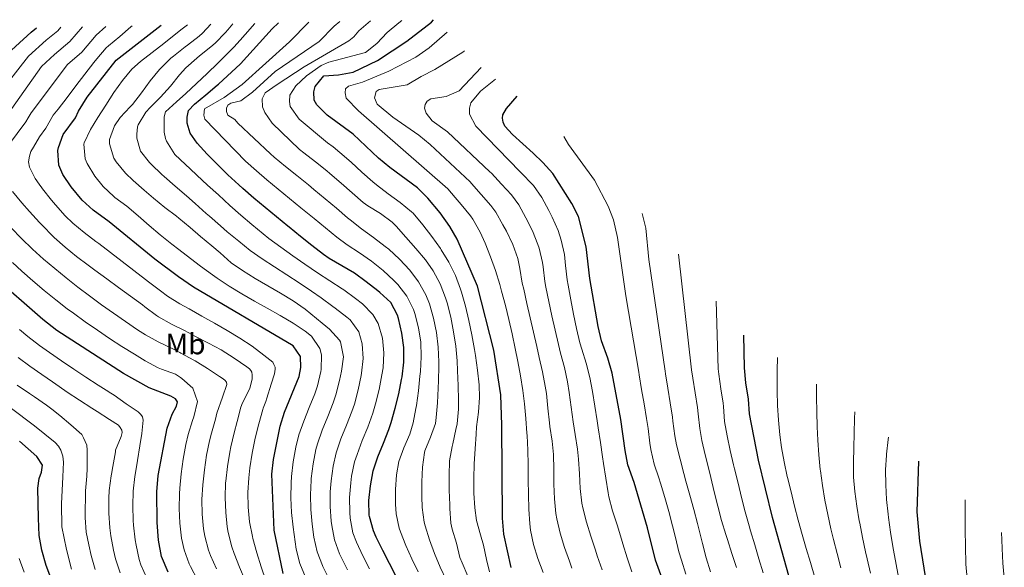
# Model space of a CAD drawing. Units: metres. Extents: x 637407 to 640847, y 4766829 to 4769195.
# Drawn here: x 639933 to 640268, y 4769009 to 4769195 of the extents above; entities that cross this region are included whole.
import ezdxf
from ezdxf.enums import TextEntityAlignment as Align

# ---------------------------------------------------------------- set-up
doc = ezdxf.new("R2010")
doc.units = ezdxf.units.M
doc.header["$MEASUREMENT"] = 0
for name, color, linetype, lineweight in [('Curva de nivel directora', 30, 'Continuous', 30), ('Curva de nivel intermedia', 30, 'Continuous', 0), ('Etiqueta de uso rústico', 92, 'Continuous', 0)]:
    doc.layers.add(name, color=color, linetype=linetype, lineweight=lineweight)
doc.styles.add('Style-Arial', font='arial.ttf')

msp = doc.modelspace()

# ---------------------------------------------------------------- linework, layer by layer
at = {"layer": 'Curva de nivel directora', "color": 30, "linetype": 'Continuous', "lineweight": 30, "flags": 128}
for points, elevation in [([(639952.1, 4769161.69), (639953.12, 4769163.91), (639956.13, 4769168.73), (639966, 4769181.21), (639981.22, 4769193.13)], 800), ([(640061.17, 4769005.79), (640058.82, 4769010.17), (640056.55, 4769014.61), (640054.37, 4769019.14), (640053.38, 4769021.3), (640052.06, 4769026.13), (640052.01, 4769026.54), (640051.84, 4769031.54), (640052.39, 4769036.51), (640053.35, 4769041.71), (640054.94, 4769046.46), (640056.82, 4769051.1), (640058.65, 4769055.75), (640059.46, 4769058.14), (640060.85, 4769062.94), (640061.99, 4769067.8), (640062.99, 4769072.7), (640063.17, 4769073.61), (640063.76, 4769078.57), (640063.74, 4769083.54), (640063.09, 4769088.49), (640061.93, 4769093.45), (640061.62, 4769094.52), (640059.27, 4769098.93), (640055.61, 4769102.33), (640054.94, 4769102.86), (640050.98, 4769105.91), (640046.97, 4769108.81), (640042.68, 4769111.39), (640038.34, 4769113.89), (640036.47, 4769115.17), (640032.5, 4769118.21), (640028.59, 4769121.32), (640024.71, 4769124.48), (640024.3, 4769124.82), (640020.44, 4769128), (640016.58, 4769131.18), (640012.76, 4769134.4), (640008.97, 4769137.66), (640007.62, 4769138.85), (640003.96, 4769142.25), (640000.41, 4769145.77), (639996.91, 4769149.34), (639993.52, 4769153.03), (639991.09, 4769156.48), (639990.14, 4769159.85), (639990.1, 4769161.9), (639990.51, 4769164.17), (639992.63, 4769166.32), (639996.46, 4769169.53), (640000.29, 4769172.74), (640000.69, 4769173.08), (640008.26, 4769180.05), (640019.01, 4769191.93), (640021.13, 4769193.94)], 825), ([(640100.23, 4769008.75), (640097.69, 4769020.12), (640097.26, 4769025.6), (640097.02, 4769057.22), (640096.67, 4769067.53), (640094.29, 4769082.67), (640088.75, 4769104.43), (640081.85, 4769120.36), (640079.38, 4769124.71), (640076.08, 4769129.36), (640071.96, 4769134.31), (640068.41, 4769137.84), (640058.97, 4769144.76), (640055.13, 4769147.96), (640046.47, 4769156.11), (640037.71, 4769162.54), (640034.19, 4769166.09), (640033.29, 4769167.67), (640033.19, 4769170.44), (640033.65, 4769172.27), (640036.58, 4769175.98), (640041.57, 4769176.29), (640046.56, 4769177.13), (640054.75, 4769181.1), (640064.73, 4769187.74), (640073.1, 4769194.18), (640073.82, 4769195.02)], 850), ([(639924.89, 4769179.82), (639937.03, 4769190.81), (639938.84, 4769192.27)], 775), ([(640154.68, 4768996.28), (640149.31, 4769011.25), (640146.62, 4769022.28), (640142.02, 4769037.74), (640139.91, 4769043.64), (640138.94, 4769048.55), (640137.54, 4769059.08), (640134.59, 4769074.84), (640133.1, 4769079.97), (640130.95, 4769085.8), (640129.81, 4769090.67), (640126.92, 4769107.07), (640125.71, 4769117.83), (640123.08, 4769128.08), (640120.84, 4769132.55), (640114.34, 4769142.71), (640111.01, 4769146.44), (640107.69, 4769149.65), (640100.7, 4769155.95), (640098.1, 4769158.78), (640097.47, 4769160.21), (640097.33, 4769161.54), (640097.42, 4769162.65), (640098.66, 4769164.83), (640102.23, 4769168.97)], 875), ([(640022.67, 4769006.76), (640019.63, 4769021.54), (640018.84, 4769040.53), (640019.39, 4769045.5), (640021.75, 4769056.87), (640023.2, 4769061.65), (640028.15, 4769073.71), (640028.76, 4769076.77), (640028.63, 4769080.48), (640026.07, 4769084.2), (639992.28, 4769104.14), (639987.1, 4769107.57), (639979.15, 4769113.64), (639963.62, 4769126.27), (639958.1, 4769130.32), (639954.44, 4769133.68), (639950.65, 4769138.16), (639947.88, 4769142.35), (639946.52, 4769145.51), (639946.12, 4769150.52), (639946.3, 4769151.54), (639947.94, 4769155.95), (639952.1, 4769161.69)], 800), ([(639983.62, 4769007.19), (639981.34, 4769012.5), (639980.35, 4769018.14), (639979.85, 4769024.1), (639979.79, 4769034.52), (639980.22, 4769040.11), (639983.25, 4769056.18), (639984.98, 4769060.87), (639986.5, 4769063.66), (639986.8, 4769065.16), (639986.18, 4769066.09), (639984.55, 4769067.06), (639977.22, 4769069.84), (639968.42, 4769074.7), (639945.79, 4769089.4), (639941.01, 4769093.05), (639923.81, 4769108.08)], 775), ([(640196.22, 4769000.28), (640189.09, 4769025.84), (640184.29, 4769045.25), (640181.24, 4769061.01), (640180.93, 4769066.01), (640179.95, 4769071.57), (640179.57, 4769076.72), (640179.31, 4769087.79)], 900), ([(639946.28, 4768998.68), (639942.18, 4769009.45), (639940.7, 4769014.74), (639939.83, 4769019.67), (639939.56, 4769025.54), (639939.37, 4769035.71), (639939.75, 4769039.1), (639940.6, 4769041.22), (639940.89, 4769043.6), (639938.95, 4769046.51), (639933.11, 4769051.77)], 750), ([(640241.6, 4769002.26), (640239.1, 4769017.76), (640238.26, 4769027.72), (640238.87, 4769044.96)], 925)]:
    msp.add_lwpolyline(points, dxfattribs=dict(at, elevation=elevation))
at = {"layer": 'Curva de nivel intermedia', "color": 30, "linetype": 'Continuous', "lineweight": 0, "flags": 128}
for points, elevation in [([(639947.17, 4769192.44), (639946.07, 4769191.19), (639942.13, 4769188.01), (639936.2, 4769182.65), (639920.78, 4769163.01)], 780), ([(639927.16, 4769160.14), (639940.53, 4769179.16), (639945, 4769183.21), (639950.19, 4769187.6), (639954.51, 4769192.59)], 785), ([(639962.44, 4769192.75), (639959.16, 4769189.75), (639954.3, 4769184.01), (639949.37, 4769179.74), (639937.02, 4769163.37), (639936.02, 4769161.62), (639935.29, 4769160.34), (639929.4, 4769152.37)], 790), ([(639971.39, 4769192.93), (639970.98, 4769192.59), (639967.16, 4769189.36), (639963.34, 4769186.13), (639962.58, 4769185.48), (639959.35, 4769181.66), (639958.42, 4769180.42), (639955.34, 4769176.48), (639952.29, 4769172.52), (639949.25, 4769168.55), (639946.19, 4769164.59), (639944.56, 4769162.53), (639942.08, 4769158.19), (639939.86, 4769155.15), (639937.88, 4769151.63), (639936.96, 4769150.17), (639936.49, 4769148.61), (639936.2, 4769146.67), (639936.45, 4769144.85), (639938.4, 4769141.06), (639939.83, 4769139.09), (639940.63, 4769137.88), (639940.88, 4769137.55), (639944.01, 4769133.64), (639945.29, 4769132.13), (639948.59, 4769128.38), (639951.24, 4769125.87), (639955.13, 4769122.72), (639959.07, 4769119.65), (639960.05, 4769118.89), (639964.01, 4769115.84), (639967.98, 4769112.79), (639971.94, 4769109.74), (639975.9, 4769106.7), (639977, 4769105.85), (639980.97, 4769102.81), (639983.36, 4769101), (639987.64, 4769098.42), (639990.73, 4769096.73), (639995.06, 4769094.23), (639999.39, 4769091.8), (640003.7, 4769089.35), (640007.95, 4769086.79), (640012.16, 4769084.01), (640016.17, 4769081.03), (640019.26, 4769078.59), (640019.6, 4769077.82), (640019.95, 4769076.94), (640020.02, 4769076.17), (640019.83, 4769074.67), (640018.62, 4769071.1), (640017.19, 4769066.31), (640016.86, 4769065.28), (640015.92, 4769062.95), (640015.8, 4769062.54), (640014.4, 4769057.67), (640013.25, 4769052.8), (640012.16, 4769047.62), (640011.37, 4769042.69), (640011.03, 4769039.33), (640010.76, 4769034.32), (640010.83, 4769029.3), (640011.3, 4769024.27), (640012.25, 4769019.36), (640012.43, 4769018.64), (640013.79, 4769013.82), (640015.25, 4769009.06), (640016.78, 4769004.32)], 795), ([(640030.3, 4769005.53), (640028.39, 4769010.15), (640027.18, 4769015.04), (640026.42, 4769019.99), (640026.1, 4769022.54), (640025.6, 4769027.52), (640025.35, 4769032.53), (640025.41, 4769037.54), (640025.56, 4769039.78), (640026.11, 4769044.74), (640027.01, 4769049.66), (640028.07, 4769053.84), (640029.71, 4769058.56), (640031.61, 4769063.19), (640033.46, 4769067.82), (640034.41, 4769070.6), (640035.53, 4769075.47), (640035.64, 4769076.14), (640035.81, 4769081.13), (640035.23, 4769083.29), (640032.39, 4769087.4), (640030.25, 4769089.12), (640026.07, 4769091.86), (640021.72, 4769094.46), (640017.34, 4769096.94), (640012.98, 4769099.38), (640008.65, 4769101.84), (640004.4, 4769104.41), (640000.25, 4769107.16), (639998.68, 4769108.28), (639994.66, 4769111.25), (639991.2, 4769113.83), (639987.22, 4769116.85), (639984.84, 4769118.68), (639980.96, 4769121.83), (639977.17, 4769125.1), (639973.41, 4769128.39), (639969.6, 4769131.63), (639965.54, 4769134.59), (639965.16, 4769134.89), (639961.59, 4769138.35), (639958.73, 4769141.82), (639956.14, 4769146.09), (639955.44, 4769147.7), (639954.91, 4769152.67), (639955.07, 4769153.2), (639957.18, 4769157.69), (639959.7, 4769161.73), (639962.43, 4769165.92), (639965.18, 4769170.22), (639968.09, 4769174.38), (639971.32, 4769178.15), (639974.22, 4769180.77), (639978.16, 4769183.85), (639982.13, 4769186.96), (639984.49, 4769188.81), (639988.42, 4769191.91), (639990.2, 4769193.32)], 805), ([(640001.35, 4769115.74), (639998.5, 4769118.13), (639994.67, 4769121.32), (639991.06, 4769124.34), (639987.23, 4769127.54), (639986.47, 4769128.18), (639982.45, 4769131.16), (639978.62, 4769134.39), (639975.53, 4769137.02), (639971.79, 4769140.33), (639969.1, 4769142.8), (639965.99, 4769146.65), (639965.16, 4769148), (639963.65, 4769152.77), (639963.73, 4769154.25), (639965.38, 4769158.9), (639967.3, 4769161.77), (639970.77, 4769165.38), (639971.54, 4769166.24), (639974.58, 4769170.2), (639977.53, 4769174.24), (639980.68, 4769178.13), (639984.53, 4769181.92), (639985.43, 4769182.66), (639989.37, 4769185.75), (639990.16, 4769186.36), (639994.15, 4769189.37), (639995.33, 4769190.48), (639998.15, 4769193.48)], 810), ([(640052.08, 4769008.35), (640049.8, 4769012.8), (640047.61, 4769017.36), (640046.42, 4769020.62), (640045.53, 4769025.54), (640045.38, 4769027.54), (640045.33, 4769032.55), (640045.71, 4769037.54), (640046.01, 4769039.85), (640047.03, 4769044.75), (640047.83, 4769047.26), (640049.61, 4769051.92), (640051.49, 4769056.54), (640053.2, 4769061.25), (640054.15, 4769064.48), (640055.32, 4769069.35), (640056.29, 4769074.24), (640056.67, 4769076.72), (640057, 4769081.73), (640056.53, 4769086.76), (640055.03, 4769091.71), (640053.2, 4769094.84), (640049.68, 4769098.38), (640047.34, 4769100.22), (640043.3, 4769103.14), (640042.76, 4769103.5), (640038.57, 4769106.23), (640034.39, 4769108.97), (640030.07, 4769111.92), (640025.96, 4769114.77), (640021.9, 4769117.69), (640017.9, 4769120.69), (640015.97, 4769122.18), (640012.09, 4769125.34), (640008.29, 4769128.58), (640004.55, 4769131.91), (640000.7, 4769135.43), (639997.02, 4769138.81), (639993.35, 4769142.21), (639991.08, 4769144.34), (639989.56, 4769145.77), (639985.89, 4769149.17), (639983.05, 4769153.7), (639982.7, 4769154.63), (639982.22, 4769156.73), (639982.22, 4769160.05), (639982.29, 4769162.05), (639982.76, 4769163.66), (639986.45, 4769167.11), (639989.63, 4769169.88), (639993.25, 4769173.32), (639996.88, 4769176.75), (640000.5, 4769180.21), (640004.05, 4769183.73), (640005.9, 4769185.63), (640008.09, 4769188.04), (640009.8, 4769190.01), (640013.09, 4769193.78)], 820), ([(639987.52, 4769176.32), (639989.68, 4769178.63), (639993.4, 4769181.97), (639994.24, 4769182.68), (639998.19, 4769185.76), (639999.64, 4769187), (640003.08, 4769190.63), (640003.88, 4769191.57), (640005.61, 4769193.63)], 815), ([(640068.63, 4769007.31), (640066.45, 4769011.76), (640064.43, 4769016.31), (640062.59, 4769020.96), (640062.15, 4769022.16), (640061.12, 4769027.05), (640060.93, 4769030.35), (640060.91, 4769035.34), (640061.29, 4769040.32), (640062.09, 4769044.82), (640063.74, 4769049.53), (640065.77, 4769054.14), (640066.97, 4769057.96), (640067.86, 4769062.87), (640068.01, 4769063.86), (640068.68, 4769068.81), (640069.23, 4769073.79), (640069.39, 4769075.42), (640069.66, 4769080.38), (640069.48, 4769085.36), (640068.77, 4769090.3), (640067.5, 4769095.16), (640067.05, 4769096.5), (640064.82, 4769100.98), (640061.69, 4769104.95), (640060.32, 4769106.36), (640056.67, 4769109.77), (640052.79, 4769112.92), (640048.66, 4769115.74), (640044.48, 4769118.5), (640040.97, 4769121.09), (640037.09, 4769124.24), (640033.22, 4769127.4), (640029.35, 4769130.57), (640028.73, 4769131.08), (640024.87, 4769134.26), (640021.02, 4769137.44), (640017.17, 4769140.63), (640013.64, 4769143.59), (640009.97, 4769146.97), (639996.09, 4769161.23), (639995.73, 4769162.56), (639996.02, 4769164.72), (640002.63, 4769168.56), (640008.8, 4769173.03), (640024.89, 4769187.44), (640031.42, 4769194.15)], 830), ([(640041.97, 4769194.37), (640040.01, 4769192.78), (640035, 4769187.63), (640020.04, 4769177.43), (640012.27, 4769170.42), (640008.3, 4769167.38), (640004.99, 4769166.6), (640003.95, 4769165.91), (640003.47, 4769164.91), (640003.49, 4769163.8), (640003.96, 4769162.59), (640006.26, 4769161.14), (640007.28, 4769159.83), (640018.38, 4769149.45), (640019.66, 4769148.32), (640023.52, 4769145.14), (640027.41, 4769142.01), (640031.3, 4769138.87), (640033.17, 4769137.34), (640037, 4769134.12), (640040.82, 4769130.9), (640044.65, 4769127.69), (640045.47, 4769127.01), (640049.4, 4769123.92), (640053.43, 4769120.95), (640057.43, 4769117.96), (640058.61, 4769117.03), (640062.3, 4769113.64), (640065.73, 4769109.83), (640068.78, 4769105.86), (640071.26, 4769101.54), (640072.51, 4769098.38), (640073.87, 4769093.54), (640074.83, 4769088.64), (640075.4, 4769083.68), (640075.62, 4769078.71), (640075.62, 4769077.23), (640075.52, 4769072.23), (640075.31, 4769067.24), (640075.17, 4769064.78), (640074.74, 4769059.79), (640074.48, 4769057.77), (640072.8, 4769053.05), (640070.92, 4769048.42), (640070.81, 4769047.89), (640070.13, 4769042.92), (640069.82, 4769037.92), (640069.82, 4769032.92), (640070.01, 4769029.16), (640070.63, 4769024.21), (640070.95, 4769022.97), (640072.47, 4769018.21), (640074.2, 4769013.53), (640076.13, 4769008.94), (640078.26, 4769004.35)], 835), ([(640085.54, 4769005.81), (640083.53, 4769010.36), (640082.73, 4769012.15), (640081.65, 4769017.08), (640080.19, 4769021.88), (640079.71, 4769023.88), (640079.36, 4769028.87), (640079.33, 4769030.08), (640079.21, 4769035.07), (640079.17, 4769040.08), (640079.25, 4769045.08), (640080.16, 4769049.92), (640080.36, 4769050.83), (640081.45, 4769055.66), (640081.89, 4769057.61), (640082.31, 4769062.58), (640082.34, 4769065.69), (640082.24, 4769070.69), (640082.04, 4769075.69), (640081.84, 4769079.04), (640081.39, 4769084.02), (640080.68, 4769088.95), (640079.7, 4769093.85), (640078.43, 4769098.73), (640077.9, 4769100.47), (640076.1, 4769105.19), (640073.75, 4769109.62), (640071.09, 4769113.36), (640067.87, 4769117.19), (640064.43, 4769121.14), (640061.12, 4769124.88), (640059.83, 4769126.23), (640055.83, 4769129.19), (640051.51, 4769131.78), (640049.97, 4769132.92), (640046.17, 4769136.17), (640042.41, 4769139.47), (640038.62, 4769142.74), (640037.6, 4769143.59), (640033.71, 4769146.72), (640029.76, 4769149.79), (640028.32, 4769150.94), (640019.02, 4769159.8), (640016.46, 4769163.46), (640015.71, 4769165.44), (640015.55, 4769168.15), (640016.56, 4769170.11), (640020.63, 4769173.03), (640029.86, 4769179.05), (640045.1, 4769187.8), (640046.79, 4769189.22), (640048.45, 4769191.25), (640052.47, 4769194.58)], 840), ([(640092.9, 4769007.29), (640091.9, 4769011.49), (640090.88, 4769016.38), (640089.81, 4769019.91), (640088.48, 4769024.73), (640087.87, 4769029.09), (640087.55, 4769034.08), (640087.52, 4769039.09), (640087.7, 4769044.09), (640087.99, 4769049.11), (640088.28, 4769054.12), (640088.5, 4769056.66), (640089.13, 4769061.62), (640089.5, 4769066.61), (640089.34, 4769070.91), (640088.8, 4769075.88), (640088.07, 4769080.83), (640087.73, 4769082.95), (640086.87, 4769087.87), (640085.88, 4769092.76), (640084.71, 4769097.62), (640083.33, 4769102.42), (640083.03, 4769103.37), (640081.26, 4769108.05), (640079.08, 4769112.57), (640076.48, 4769116.84), (640076.22, 4769117.23), (640073.3, 4769121.29), (640070.25, 4769125.25), (640066.96, 4769129.21), (640066.4, 4769129.74), (640062.52, 4769132.9), (640058.44, 4769135.79), (640054.47, 4769138.84), (640053.25, 4769139.89), (640049.52, 4769143.22), (640045.8, 4769146.56), (640042.03, 4769149.85), (640039.67, 4769151.76), (640037.78, 4769153.18), (640028.21, 4769161.26), (640025.15, 4769165.47), (640024.84, 4769167.24), (640024.96, 4769169.34), (640027.01, 4769172.54), (640030.69, 4769175.91), (640035.67, 4769179.42), (640038.22, 4769180.61), (640050.68, 4769183.83), (640054.57, 4769186.96), (640058.09, 4769190.65), (640061.99, 4769193.93), (640063.12, 4769194.8)], 845), ([(640078.43, 4769190.76), (640072.34, 4769185.42), (640067.88, 4769182.27), (640058.66, 4769177.53), (640049.64, 4769173.8), (640044.9, 4769172.44), (640043.97, 4769171.49), (640043.78, 4769170.21), (640044.14, 4769168.33), (640048.37, 4769164.09), (640078.71, 4769137.56), (640081.17, 4769134.61), (640083.19, 4769132.17), (640086.37, 4769128.31), (640087.22, 4769127.18), (640089.65, 4769122.8), (640091.34, 4769119.07), (640093.24, 4769114.44), (640094.93, 4769109.75), (640096.39, 4769104.96), (640096.99, 4769102.75), (640098.25, 4769097.9), (640099.44, 4769093.05), (640100.57, 4769088.18), (640101.62, 4769083.29), (640102.53, 4769078.84), (640103.46, 4769073.93), (640104.25, 4769068.99), (640104.79, 4769064.47), (640105.22, 4769059.49), (640105.59, 4769054.5), (640105.66, 4769053.63), (640105.9, 4769048.64), (640105.99, 4769043.64), (640106.02, 4769038.64), (640106.07, 4769033.64), (640106.22, 4769028.64), (640106.56, 4769023.64), (640106.81, 4769021.5), (640107.83, 4769016.62), (640109.32, 4769011.83), (640111.13, 4769007.1)], 855), ([(640084.41, 4769184.47), (640083.76, 4769183.99), (640074.25, 4769178.05), (640069.67, 4769175.76), (640064.93, 4769172.91), (640055.39, 4769171.26), (640054.29, 4769170.57), (640053.72, 4769168.4), (640054.65, 4769166.31), (640059.99, 4769161.92), (640068.82, 4769155.74), (640072.68, 4769152.57), (640086.26, 4769139.86), (640086.7, 4769139.36), (640090.03, 4769135.64), (640093.36, 4769131.91), (640095.05, 4769129.63), (640097.45, 4769125.24), (640098.61, 4769123.08), (640100.83, 4769118.6), (640102.48, 4769113.89), (640103.16, 4769110.41), (640104.02, 4769105.49), (640104.49, 4769103.42), (640105.61, 4769098.54), (640106.73, 4769093.67), (640107.85, 4769088.8), (640108.95, 4769083.92), (640109.78, 4769080.24), (640110.85, 4769075.36), (640111.84, 4769070.45), (640112.23, 4769067.91), (640112.72, 4769062.94), (640113.22, 4769057.96), (640113.4, 4769056.73), (640114.17, 4769051.79), (640114.6, 4769047.16), (640114.75, 4769042.15), (640114.78, 4769037.15), (640114.93, 4769032.14), (640115.42, 4769027.17), (640115.74, 4769025.29), (640116.86, 4769020.42), (640118.33, 4769015.6), (640120.01, 4769010.9), (640120.85, 4769008.61)], 860), ([(640044.54, 4769007.97), (640042.28, 4769012.48), (640041.84, 4769013.42), (640040.16, 4769018.16), (640039.23, 4769023.08), (640039.06, 4769024.54), (640038.7, 4769029.54), (640038.72, 4769034.55), (640038.99, 4769038.29), (640039.67, 4769043.24), (640040.71, 4769047.78), (640042.34, 4769052.52), (640044.2, 4769057.14), (640046.04, 4769061.78), (640046.94, 4769064.37), (640048.26, 4769069.21), (640049.26, 4769074.1), (640049.4, 4769074.87), (640049.96, 4769079.84), (640049.63, 4769084.88), (640048.43, 4769088.9), (640045.5, 4769093), (640044.42, 4769093.9), (640040.42, 4769096.9), (640039.63, 4769097.48), (640035.59, 4769100.42), (640032.31, 4769102.78), (640028.19, 4769105.61), (640023.99, 4769108.32), (640019.76, 4769111), (640015.57, 4769113.73), (640011.49, 4769116.55), (640007.6, 4769119.69), (640003.71, 4769122.85), (640001.42, 4769124.89), (639997.7, 4769128.19), (639996.6, 4769129.17), (639992.86, 4769132.49), (639989.87, 4769135.15), (639986.06, 4769138.38), (639982.3, 4769141.68), (639981.49, 4769142.4), (639977.9, 4769145.86), (639977.32, 4769146.43), (639974.18, 4769150.32), (639972.98, 4769154.79), (639972.96, 4769156.12), (639973.25, 4769158.56), (639973.48, 4769159.28), (639976.09, 4769163.54), (639977.53, 4769165.15), (639981.03, 4769168.73), (639984.41, 4769172.39), (639987.52, 4769176.32)], 815), ([(640090.04, 4769178.76), (640082.5, 4769170.85), (640078.1, 4769168.92), (640072.91, 4769168.1), (640071.65, 4769167.36), (640071.01, 4769166.24), (640070.81, 4769164.96), (640071.39, 4769163.25), (640073.43, 4769160.69), (640078.6, 4769156.9), (640093.03, 4769143.32), (640093.51, 4769142.8), (640096.93, 4769139.16), (640100.36, 4769135.51), (640102.85, 4769132.11), (640105.24, 4769127.68), (640107.45, 4769123.25), (640109.35, 4769118.62), (640109.78, 4769117.33), (640110.93, 4769112.47), (640111.12, 4769110.99), (640111.65, 4769106.02), (640112.04, 4769104.09), (640113.04, 4769099.19), (640114.09, 4769094.3), (640115.17, 4769089.42), (640116.29, 4769084.55), (640117.02, 4769081.62), (640118.33, 4769076.79), (640119.42, 4769071.92), (640119.99, 4769068.25), (640120.65, 4769063.29), (640121.33, 4769058.34), (640121.99, 4769054.01), (640122.75, 4769049.07), (640123.14, 4769045.65), (640123.43, 4769040.66), (640123.7, 4769035.66), (640124.29, 4769030.69), (640124.6, 4769029.07), (640125.81, 4769024.22), (640127.28, 4769019.44), (640128.88, 4769014.69), (640129.51, 4769012.77), (640131.11, 4769008.02)], 865), ([(640094.85, 4769174.85), (640089.76, 4769170.68), (640086.56, 4769166.77), (640086.04, 4769164.93), (640086.08, 4769162.94), (640088.2, 4769158.83), (640103.27, 4769143.31), (640103.87, 4769142.7), (640107.35, 4769139.11), (640107.79, 4769138.64), (640110.64, 4769134.55), (640113.04, 4769130.12), (640114.2, 4769127.93), (640116.22, 4769123.35), (640117.27, 4769120.03), (640118.32, 4769115.15), (640118.73, 4769111.51), (640119.29, 4769106.54), (640119.59, 4769104.76), (640120.49, 4769099.84), (640121.45, 4769094.94), (640122.49, 4769090.05), (640123.62, 4769085.17), (640124.21, 4769082.98), (640125.74, 4769078.21), (640127.01, 4769073.38), (640127.84, 4769068.58), (640128.66, 4769063.65), (640129.43, 4769058.71), (640129.81, 4769056.24), (640130.57, 4769051.3), (640131.33, 4769046.36), (640131.67, 4769044.11), (640132.38, 4769039.16), (640133.16, 4769034.22), (640133.42, 4769032.85), (640134.68, 4769028.01), (640136.21, 4769023.25), (640137.75, 4769018.48), (640138.22, 4769016.89), (640139.65, 4769012.1), (640141.21, 4769007.34)], 870), ([(640159.56, 4769006.48), (640158.08, 4769011.25), (640157.27, 4769014.17), (640156.09, 4769019.02), (640155.11, 4769022.99), (640153.79, 4769027.81), (640152.42, 4769032.62), (640151.02, 4769037.42), (640150.47, 4769039.25), (640148.79, 4769043.97), (640147.74, 4769048.86), (640147.4, 4769051.04), (640146.77, 4769056), (640146.28, 4769059.47), (640145.44, 4769064.4), (640144.59, 4769069.33), (640143.75, 4769074.25), (640143.59, 4769075.22), (640139.18, 4769101.17), (640136.38, 4769120.97), (640135.01, 4769126.96), (640133.24, 4769131.65), (640128.55, 4769140.47), (640119.74, 4769152.61), (640118.16, 4769155.35)], 880), ([(639930.7, 4769136.56), (639933.89, 4769132.74), (639936.54, 4769129.81), (639939.91, 4769126.13), (639940.92, 4769125.03), (639944.38, 4769121.42), (639944.84, 4769120.97), (639948.58, 4769117.65), (639952.49, 4769114.52), (639956.49, 4769111.52), (639958.71, 4769109.87), (639962.75, 4769106.91), (639966.79, 4769103.97), (639970.83, 4769101.02), (639974.86, 4769098.06), (639975.65, 4769097.46), (639979.63, 4769094.42), (639980.33, 4769093.96), (639984.72, 4769091.56), (639989.19, 4769089.31), (639992.96, 4769087.32), (639997.31, 4769085.09), (640001.65, 4769082.74), (640006.12, 4769079.96), (640010.33, 4769077.05), (640011.23, 4769076.34), (640011.79, 4769075.8), (640012.13, 4769075.2), (640012.21, 4769074.26), (640012.17, 4769072.98), (640011.35, 4769069.59), (640008.92, 4769064.72), (640008.35, 4769063.29), (640007.04, 4769058.47), (640006.09, 4769054.63), (640004.94, 4769049.77), (640004.56, 4769048.03), (640003.76, 4769043.09), (640003.22, 4769038.13), (640003.17, 4769037.56), (640002.99, 4769032.55), (640003.19, 4769027.54), (640003.72, 4769022.57), (640004, 4769020.65), (640005.22, 4769015.8), (640006.03, 4769013.59), (640007.88, 4769008.95), (640009.79, 4769004.33)], 790), ([(640163.61, 4769023.7), (640162.3, 4769028.53), (640160.96, 4769033.34), (640159.62, 4769038.16), (640158.93, 4769040.75), (640157.64, 4769045.58), (640156.47, 4769050.44), (640155.86, 4769053.53), (640155.21, 4769058.49), (640155.02, 4769059.85), (640154.25, 4769064.8), (640153.49, 4769069.74), (640152.72, 4769074.68), (640152.58, 4769075.59), (640147.02, 4769113.49), (640145.99, 4769124.11), (640144.81, 4769129.19)], 885), ([(639995.11, 4769031.93), (639995.41, 4769036.92), (639995.95, 4769042.05), (639996.66, 4769047), (639997.71, 4769051.89), (639998.39, 4769054.44), (639999.69, 4769059.27), (640000.19, 4769061.21), (640002.06, 4769066.68), (640003.53, 4769071.03), (640003.46, 4769071.75), (640002.9, 4769072.51), (640001.94, 4769073.16), (640001.1, 4769073.7), (639997.01, 4769076.4), (639992.76, 4769079.03), (639992.33, 4769079.27), (639987.97, 4769081.71), (639987.64, 4769081.89), (639984.79, 4769083.38), (639980.25, 4769085.47), (639975.89, 4769087.85), (639973.25, 4769089.59), (639969.1, 4769092.38), (639965, 4769095.22), (639960.93, 4769098.13), (639956.9, 4769101.1), (639952.93, 4769104.14), (639948.95, 4769107.25), (639945.05, 4769110.39), (639941.23, 4769113.61), (639937.53, 4769116.97), (639933.77, 4769120.68), (639930.31, 4769124.29)], 785), ([(640038.52, 4769004.65), (640036.25, 4769009.1), (640036.07, 4769009.47), (640034.3, 4769014.15), (640033.2, 4769019.07), (640032.58, 4769023.54), (640032.14, 4769028.52), (640032.01, 4769033.54), (640032.23, 4769038.54), (640032.28, 4769039.04), (640032.88, 4769043.99), (640033.88, 4769048.89), (640034.39, 4769050.81), (640036.02, 4769055.53), (640037.9, 4769060.17), (640039.75, 4769064.81), (640040.67, 4769067.48), (640041.91, 4769072.33), (640042.52, 4769075.5), (640043.21, 4769080.46), (640042.2, 4769085.46), (640041.83, 4769086.09), (640038.43, 4769089.76), (640035.97, 4769091.81), (640032.16, 4769095.06), (640030.23, 4769096.59), (640026.13, 4769099.44), (640021.87, 4769102.06), (640017.53, 4769104.56), (640013.19, 4769107.07), (640008.93, 4769109.71), (640005.09, 4769112.42), (640001.35, 4769115.74)], 810), ([(639930.67, 4769112.53), (639933.94, 4769109.51), (639937.68, 4769106.2), (639941.5, 4769102.98), (639945.39, 4769099.84), (639949.35, 4769096.77), (639951.41, 4769095.22), (639955.47, 4769092.3), (639959.58, 4769089.46), (639963.73, 4769086.69), (639967.93, 4769083.96), (639972.16, 4769081.27), (639975.85, 4769079.09), (639980.23, 4769076.7), (639981.38, 4769076.19), (639986.1, 4769074.47), (639987.87, 4769073.36), (639988.3, 4769073.06), (639992.01, 4769069.71), (639993.58, 4769065.2), (639992.33, 4769060.07), (639991.95, 4769058.82), (639990.48, 4769054.04), (639989.65, 4769050.57), (639988.75, 4769045.64), (639988.09, 4769040.69), (639987.6, 4769035.72), (639987.46, 4769033.82), (639987.34, 4769028.82), (639987.59, 4769023.81), (639988.2, 4769018.82), (639989.12, 4769014.78), (639990.82, 4769010.06), (639991.25, 4769009.09), (639993.59, 4769004.64)], 780), ([(640176.84, 4769008.75), (640175.27, 4769013.5), (640173.73, 4769018.26), (640173.18, 4769020), (640171.75, 4769024.79), (640170.46, 4769029.62), (640169.26, 4769034.48), (640168.09, 4769039.34), (640167.38, 4769042.25), (640166.19, 4769047.11), (640165.1, 4769051.99), (640164.32, 4769056.03), (640163.83, 4769061), (640163.57, 4769063.24), (640162.8, 4769068.18), (640162.03, 4769073.12), (640161.58, 4769075.97), (640157.11, 4769115.32), (640157.11, 4769115.35)], 890), ([(640177.35, 4769037.44), (640176.18, 4769042.3), (640175.83, 4769043.75), (640174.69, 4769048.62), (640173.66, 4769053.51), (640172.79, 4769058.44), (640172.38, 4769063.5), (640172.25, 4769064.62), (640171.54, 4769069.57), (640170.84, 4769074.52), (640170.58, 4769076.35), (640169.92, 4769099.31)], 895), ([(639976.34, 4769005.15), (639974.33, 4769009.73), (639973.75, 4769011.52), (639972.72, 4769016.41), (639972.42, 4769018.25), (639971.85, 4769023.21), (639971.75, 4769024.76), (639971.58, 4769029.76), (639971.71, 4769034.76), (639972.35, 4769039.72), (639972.43, 4769040.25), (639973.21, 4769045.18), (639974.04, 4769050.11), (639974.72, 4769054.3), (639975.08, 4769058.91), (639974.89, 4769059.96), (639974.32, 4769060.78), (639973.47, 4769061.7), (639969.33, 4769064.4), (639965.27, 4769067.33), (639964.16, 4769068.07), (639962.53, 4769069.06), (639959.88, 4769070.75), (639955.68, 4769073.47), (639951.52, 4769076.23), (639947.38, 4769079.04), (639943.26, 4769081.87), (639939.85, 4769084.28), (639935.91, 4769087.35), (639933.08, 4769089.74)], 770), ([(639932.62, 4769080.21), (639936.63, 4769077.22), (639940.72, 4769074.35), (639944.26, 4769071.9), (639946.55, 4769070.33), (639949.31, 4769068.45), (639953.47, 4769065.67), (639957.66, 4769062.94), (639959.47, 4769061.78), (639963.71, 4769059.12), (639966.79, 4769057.23), (639967.36, 4769056.41), (639967.93, 4769055.48), (639968.05, 4769054.65), (639967.63, 4769053.28), (639965.78, 4769048.63), (639965.68, 4769048.08), (639964.82, 4769043.15), (639964.37, 4769040.55), (639964.28, 4769039.95), (639963.62, 4769035), (639963.44, 4769032.33), (639963.47, 4769027.31), (639963.84, 4769022.33), (639964.17, 4769019.58), (639965.08, 4769014.67), (639965.77, 4769011.73), (639967.32, 4769006.97)], 765), ([(640203.51, 4769005.4), (640201.98, 4769010.44), (640200.57, 4769015.23), (640199.19, 4769020.03), (640197.85, 4769024.85), (640196.58, 4769029.68), (640195.36, 4769034.53), (640194.18, 4769039.39), (640194.09, 4769039.77), (640193.02, 4769044.66), (640192.16, 4769049.58), (640191.58, 4769053.92), (640191.11, 4769058.91), (640190.82, 4769063.9), (640190.67, 4769068.89), (640190.65, 4769070.76), (640190.65, 4769075.76), (640190.72, 4769080.2)], 905), ([(639950.74, 4769008.18), (639949.05, 4769014.95), (639947.47, 4769022.67), (639947.33, 4769030.48), (639947.82, 4769039.63), (639948.01, 4769044.62), (639947.81, 4769046.67), (639947.16, 4769048.65), (639946.3, 4769050.07), (639945.23, 4769051.27), (639938.2, 4769056.96), (639921.58, 4769069.45)], 755), ([(639958.78, 4769008.09), (639957.45, 4769012.91), (639956.62, 4769016.51), (639955.75, 4769020.78), (639955.46, 4769025.78), (639955.46, 4769027.92), (639955.49, 4769032.92), (639955.55, 4769034.9), (639955.95, 4769039.89), (639956.13, 4769042.5), (639956.15, 4769047.5), (639956.13, 4769048.71), (639955.99, 4769050.42), (639955.47, 4769051.58), (639954.84, 4769052.84), (639954.26, 4769053.99), (639950.6, 4769057.25), (639946.78, 4769060.48), (639944.08, 4769062.61), (639942.26, 4769063.93), (639938.18, 4769066.82), (639936.46, 4769067.98), (639932.29, 4769070.73)], 760), ([(640212.35, 4769008.68), (640211.06, 4769013.51), (640209.83, 4769018.35), (640208.95, 4769021.95), (640207.86, 4769026.83), (640206.89, 4769031.74), (640206.07, 4769036.67), (640205.39, 4769041.63), (640205.32, 4769042.16), (640204.81, 4769047.14), (640204.46, 4769052.13), (640204.26, 4769056.67), (640204.13, 4769061.67), (640204.05, 4769066.67), (640204.01, 4769071.12)], 910), ([(640222.39, 4769006.83), (640221.27, 4769011.71), (640220.73, 4769014.08), (640219.69, 4769018.96), (640218.72, 4769023.88), (640218.58, 4769024.65), (640217.73, 4769029.61), (640217.06, 4769034.58), (640216.64, 4769039.56), (640216.56, 4769044.55), (640216.67, 4769049.43), (640216.8, 4769054.43), (640216.95, 4769059.43), (640217.02, 4769061.69)], 915), ([(640232.07, 4769004.92), (640231.1, 4769009.82), (640230.18, 4769014.74), (640229.97, 4769015.91), (640229.17, 4769020.84), (640228.49, 4769025.8), (640228.35, 4769026.95), (640227.85, 4769031.94), (640227.56, 4769036.95), (640227.52, 4769041.96), (640227.79, 4769046.94), (640227.82, 4769047.29), (640228.39, 4769052.26), (640228.5, 4769053.05)], 920), ([(640185.92, 4769006.94), (640184.45, 4769011.72), (640183.01, 4769016.51), (640181.6, 4769021.31), (640181.13, 4769022.92), (640179.8, 4769027.74), (640178.55, 4769032.58), (640177.35, 4769037.44)], 895), ([(640000.06, 4769008.33), (639998.03, 4769012.91), (639997.36, 4769014.68), (639996.06, 4769019.5), (639995.67, 4769021.92), (639995.19, 4769026.9), (639995.11, 4769031.93)], 785), ([(640255.23, 4769005), (640254.8, 4769009.98), (640254.8, 4769010.46), (640254.7, 4769015.46), (640254.69, 4769016.22), (640254.6, 4769021.22), (640254.59, 4769021.93), (640254.55, 4769026.93), (640254.55, 4769027.69), (640254.6, 4769031.75)], 930), ([(640168.02, 4769007.33), (640166.57, 4769012.12), (640165.26, 4769016.94), (640164.05, 4769021.94), (640163.61, 4769023.7)], 885), ([(640267.87, 4769005.31), (640267.38, 4769010.29), (640267.1, 4769015.28), (640267, 4769018.19), (640266.97, 4769020.71)], 935), ([(639934.64, 4769007.16), (639932.93, 4769011.85)], 745)]:
    msp.add_lwpolyline(points, dxfattribs=dict(at, elevation=elevation))

# ---------------------------------------------------------------- texts
at = {"layer": 'Etiqueta de uso rústico', "color": 92, "linetype": 'Continuous', "lineweight": 0, "style": 'Style-Arial'}
msp.add_text('Mb', height=7, dxfattribs=at).set_placement((639989.5, 4769084.77, 786.88), align=Align.MIDDLE_CENTER)

doc.saveas('drawing.dxf')
